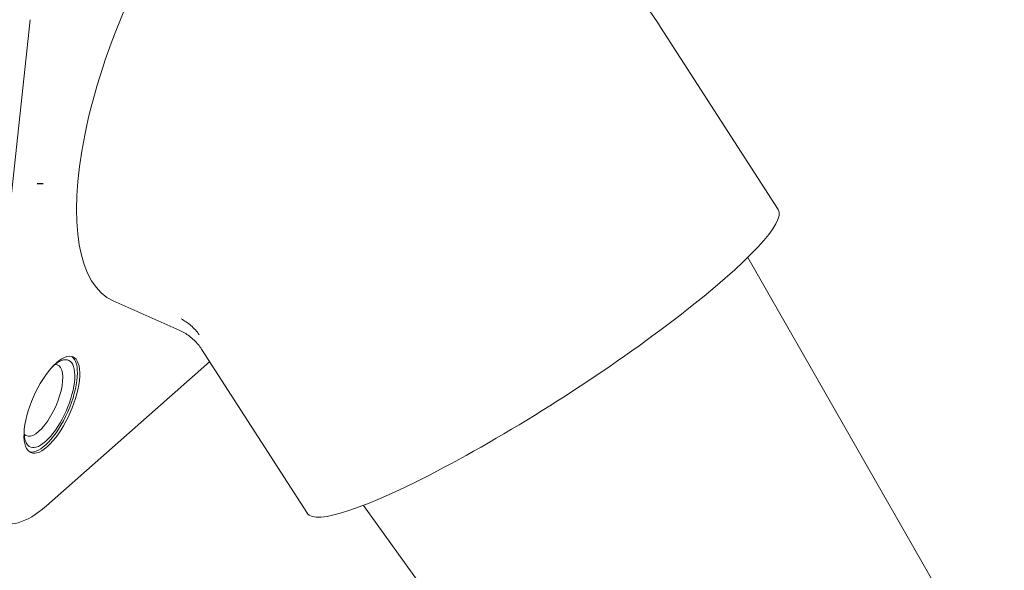
# Paper-space layout 'Layout1' of a CAD drawing. Units: inches. Extents: x 0 to 17, y 0 to 11.
# Drawn here: x 13.9 to 15.2, y 5.2 to 5.9 of the extents above; entities that cross this region are included whole.
import ezdxf

# ---------------------------------------------------------------- set-up
doc = ezdxf.new("R2010")
doc.units = ezdxf.units.IN
doc.header["$MEASUREMENT"] = 0
doc.layers.add('border', color=240, linetype='Continuous', lineweight=25, true_color=0xff003f)
doc.layers.add('Visible (ANSI)', color=7, linetype='Continuous', lineweight=18)

# ---------------------------------------------------------------- blocks, each defined once
blk = doc.blocks.new('CustomObjectsInViewport3_0')
at = {"layer": 'Visible (ANSI)'}
for p, q in [((13.9645, 5.9216), (13.9019, 5.3438)), ((14.7971, 5.9117), (14.9524, 5.6709)), ((15.2511, 5.0157), (14.9123, 5.6077)), ((14.0739, 5.5503), (14.1613, 5.5117)), ((14.1906, 5.4867), (14.3305, 5.2699)), ((13.9857, 5.2798), (14.2013, 5.4701)), ((14.804, 4.7274), (14.4045, 5.2803))]:
    blk.add_line(p, q, dxfattribs=at)
at = {"layer": 'Visible (ANSI)', "extrusion": (0, 0, -1)}
for centre, major_axis, start_param, end_param in [((14.2234, 5.8888), (-0.1495, -0.3384), 0, 3.141593), ((13.993, 5.4133), (-0.0279, -0.0631), 4.019018, 10.302203), ((13.9898, 5.4147), (0.0253, 0.0572), 5.530341, 10.177622), ((13.9898, 5.4147), (0.0279, 0.0631), 0.065584, 3.076008)]:
    blk.add_ellipse(centre, major_axis=major_axis, ratio=0.383014, start_param=start_param, end_param=end_param, dxfattribs=at)
at = {"layer": 'Visible (ANSI)'}
for centre, major_axis, ratio, start_param, end_param in [((14.6414, 5.4704), (-0.311, -0.2005), 0.14664, 0, 3.141593), ((13.9801, 5.419), (-0.0206, -0.0467), 0.383014, 6.092567, 9.615396), ((14.0022, 5.4323), (-0.0768, -0.1738), 0.383014, 5.40576, 6.976557)]:
    blk.add_ellipse(centre, major_axis=major_axis, ratio=ratio, start_param=start_param, end_param=end_param, dxfattribs=at)
for points, knots in [([(14.4926, 6.1744), (14.5185, 6.163), (14.5431, 6.15), (14.5903, 6.1216), (14.6128, 6.1062), (14.6556, 6.0729), (14.676, 6.0552), (14.7145, 6.0176), (14.7326, 5.9978), (14.7666, 5.9562), (14.7825, 5.9344), (14.7971, 5.9117)], [4.3165497, 4.3165497, 4.3165497, 4.3165497, 4.4736294, 4.4736294, 4.630709, 4.630709, 4.7877886, 4.7877886, 4.9448683, 4.9448683, 5.1019479, 5.1019479, 5.1019479, 5.1019479]), ([(14.1636, 5.5266), (14.1636, 5.5266), (14.1636, 5.5266), (14.1684, 5.5242), (14.1727, 5.5213), (14.1808, 5.5142), (14.1845, 5.5102), (14.1876, 5.5057), (14.1876, 5.5056), (14.1877, 5.5056)], [-0.0007848, -0.0007848, -0.0007848, -0.0007848, 0, 0, 0.0816613, 0.0816613, 0.1648606, 0.1648606, 0.1656455, 0.1656455, 0.1656455, 0.1656455]), ([(14.1613, 5.5117), (14.1636, 5.5107), (14.1658, 5.5096), (14.1703, 5.507), (14.1725, 5.5055), (14.1768, 5.5023), (14.1789, 5.5005), (14.1827, 5.4968), (14.1846, 5.4948), (14.1878, 5.4908), (14.1893, 5.4887), (14.1906, 5.4867)], [0.6933713, 0.6933713, 0.6933713, 0.6933713, 0.70861097, 0.70861097, 0.72385064, 0.72385064, 0.73909031, 0.73909031, 0.75432998, 0.75432998, 0.76956965, 0.76956965, 0.76956965, 0.76956965])]:
    blk.add_open_spline(points, degree=3, knots=knots, dxfattribs=at)
blk = doc.blocks.new('CustomObjectsInViewport1_0')
at = {"layer": 'border', "color": 7, "linetype": 'Continuous'}
blk.add_line((13.9734, 5.7054), (13.9814, 5.7054), dxfattribs=at)

psp = doc.layouts.get("Layout1")

# ---------------------------------------------------------------- block references
for name in ['CustomObjectsInViewport1_0', 'CustomObjectsInViewport3_0']:
    psp.add_blockref(name, (-0.01, -0.01))

doc.saveas('drawing.dxf')
